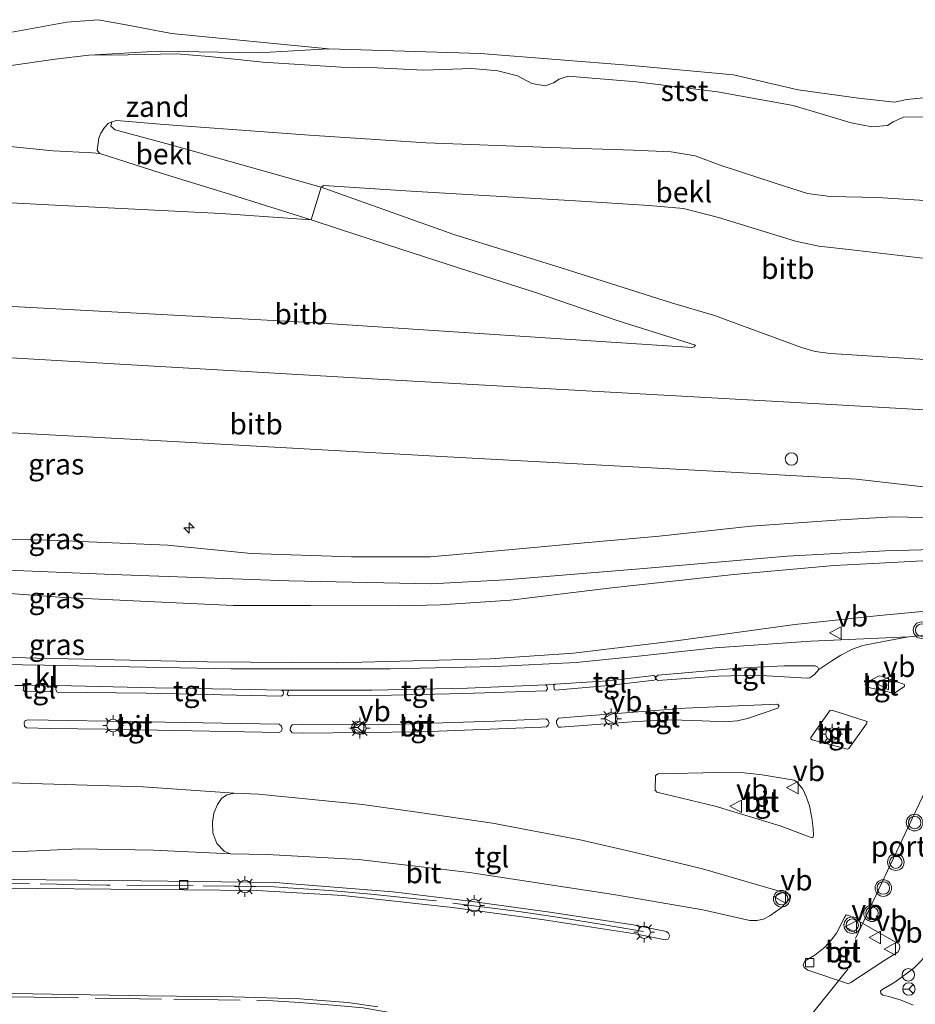
# Model space of a CAD drawing. Units: metres. Extents: x 110547 to 114590, y 552233 to 553434.
# Drawn here: x 113849 to 113957, y 553207 to 553325 of the extents above; entities that cross this region are included whole.
import ezdxf
from ezdxf.enums import TextEntityAlignment as Align

# ---------------------------------------------------------------- set-up
doc = ezdxf.new("R2010")
doc.units = ezdxf.units.M
doc.linetypes.add('IE-TERREINAFSCHEIDING', pattern=[10, 8, -2])
doc.layers.get('0').update_dxf_attribs({"lineweight": 25})
for name, color, linetype, lineweight in [('B-ME-AL-OVERIG-S-B1', 7, 'Continuous', 18), ('B-ME-GR-STRUIKEN-GV-B6', 93, 'Continuous', 18), ('B-ME-GW-KRUINLIJN-L-B1', 93, 'Continuous', 18), ('B-ME-GW-TEENLIJN-L-B1', 93, 'Continuous', 18), ('B-ME-IE-GRASLAND-GV-B6', 93, 'Continuous', 18), ('B-ME-IE-GRONDWERKLIJN-GROND_NIETINGERICHT-GV-B6', 253, 'Continuous', 18), ('B-ME-IE-INRICHTINGSELEMENT-S-B1', 253, 'Continuous', 18), ('B-ME-IE-MEUBILAIR_WEGMEUBILAIR-LICHTMAST-S-B1', 8, 'Continuous', 18), ('B-ME-IE-TERREINAFSCHEIDING-RASTERHEKWERK-L-B1', 8, 'IE-TERREINAFSCHEIDING', 18), ('B-ME-OB-BEKLEDING-GV-B6', 253, 'Continuous', 18), ('B-ME-OB-WATERLIJN-L-B1', 133, 'OB-WATERLIJN', 18), ('B-ME-OG-WATER-GV-B6', 153, 'Continuous', 18), ('B-ME-VH-VERH_SOORT-BITUMEN-GV-B6', 8, 'IE-TERREINAFSCHEIDING-NATUURLIJK-HOUTWAL', 18), ('B-ME-VH-VERH_SOORT-KLINKERS-GV-B6', 8, 'IE-TERREINAFSCHEIDING-NATUURLIJK-HOUTWAL', 18), ('B-ME-VH-VERH_SOORT-TEGELS-GV-B6', 8, 'Continuous', 18), ('B-ME-VV-KOLK-S-B1', 8, 'Continuous', 18), ('B-ME-VW-MEUBILAIR_WEGMEUBILAIR-PORTAAL-L-B1', 8, 'Continuous', 18), ('B-ME-VW-MEUBILAIR_WEGMEUBILAIR-RONA-S-B1', 8, 'Continuous', 18), ('B-ME-VW-MEUBILAIR_WEGMEUBILAIR-VERKEERSBORD-S-B1', 8, 'Continuous', 18), ('B-ME-VW-MEUBILAIR_WEGMEUBILAIR-VERKEERSLICHT-S-B1', 13, 'Continuous', 18)]:
    doc.layers.add(name, color=color, linetype=linetype, lineweight=lineweight)
doc.styles.add('NLCS-ISO', font='NLCS-ISO.TTF')
doc.linetypes.add('IE-TERREINAFSCHEIDING-NATUURLIJK-HOUTWAL', pattern='A,7,-1.5,[67,NLCS.SHX,S=0.75,R=45,X=0,Y=0],-1.5,7,-1.5,[70,NLCS.SHX,S=0.75,R=0,X=0,Y=0],-1.5', length=20)
doc.linetypes.add('OB-WATERLIJN', pattern='A,10,[32,NLCS.SHX,S=2,R=0,X=0,Y=0],-12', length=22)

# ---------------------------------------------------------------- blocks, each defined once
blk = doc.blocks.new('hecto')
for p, q in [((0, 0.625), (-0.625, 0)), ((0, -0.625), (0, 0.625)), ((-0.625, 0), (0.625, 0)), ((0.625, 0), (0, -0.625))]:
    blk.add_line(p, q)
blk = doc.blocks.new('dtb')
blk.add_circle((0, 0), 0.75)
blk = doc.blocks.new('verkeerslicht')
for radius in [1, 0.75]:
    blk.add_circle((0, 0), radius)
blk = doc.blocks.new('lantaarnpaal')
for p, q in [((0, 0.75), (0, 1.25)), ((-0.75, 0), (-1.25, 0)), ((-0.88, 0.88), (-0.53, 0.53)), ((0.53, 0.53), (0.88, 0.88)), ((0.75, 0), (1.25, 0)), ((-0.53, -0.53), (-0.88, -0.88)), ((0, -0.75), (0, -1.25)), ((0.53, -0.53), (0.88, -0.88))]:
    blk.add_line(p, q)
blk.add_circle((0, 0), 0.75)
blk = doc.blocks.new('kolk')
blk.add_lwpolyline([(-0.5, -0.5), (0.5, -0.5), (0.5, 0.5), (-0.5, 0.5)], close=True)
blk = doc.blocks.new('verkeersbord')
for p, q in [((0, 0.75), (-0.75, -0.625)), ((0.75, -0.625), (0, 0.75)), ((-0.75, -0.625), (0.75, -0.625))]:
    blk.add_line(p, q)
blk = doc.blocks.new('wegwijzer')
for q in [(-0.53, -0.53), (0, 0.75), (0.53, -0.53)]:
    blk.add_line((0, 0), q)
blk.add_circle((0, 0), 0.75)

msp = doc.modelspace()

# ---------------------------------------------------------------- linework, layer by layer
at = {"layer": 'B-ME-GR-STRUIKEN-GV-B6'}
for points in [[(113846.464, 553233.378, 5.93), (113864.018, 553232.884, 6.118), (113875.006, 553232.119, 6.193)], [(113875.006, 553232.119, 6.193), (113874.123, 553231.895, 6.191), (113873.467, 553231.47, 6.185), (113872.975, 553230.749, 6.181), (113872.559, 553229.689, 6.154), (113872.385, 553228.621, 6.138), (113872.424, 553227.318, 6.054), (113872.931, 553226.027, 6.03), (113873.81, 553225.136, 6.018), (113874.543, 553224.805, 6.026), (113865.277, 553225.249, 5.959), (113856.334, 553225.398, 5.887), (113849.351, 553225.072, 5.914), (113839.414, 553225.262, 5.803)]]:
    msp.add_polyline3d(points, dxfattribs=at)
at = {"layer": 'B-ME-GW-KRUINLIJN-L-B1'}
for points in [[(113857.493, 553321.07, -0.722), (113865.908, 553321.546, -0.722), (113877.948, 553321.365, -0.722), (113886.365, 553321.828, -1.173)], [(113932.869, 553289.695, 4.758), (113927.708, 553291.222, 4.652), (113914.419, 553295.434, 3.902), (113901.475, 553299.464, 3.109), (113885.485, 553305.166, 2.017), (113867.36, 553310.268, 0.565), (113860.659, 553312.085, 0.021), (113860.145, 553312.497, -0.064), (113860.249, 553313.037, -0.162)], [(113712.98, 553298.145, 4.777), (113738.664, 553296.655, 4.805), (113786.558, 553294.008, 4.857), (113834.008, 553291.519, 4.773), (113884.972, 553288.789, 4.689), (113930.249, 553285.835, 4.836), (113930.451, 553285.901, 4.815), (113930.588, 553286.111, 4.763)], [(113932.869, 553289.695, 4.758), (113943.374, 553285.833, 4.75), (113945.003, 553285.332, 4.73), (113946.875, 553285.124, 4.761), (113976.004, 553283.274, 4.771), (113994.081, 553282.315, 4.694)], [(113713.117, 553266.316, 9.521), (113728.824, 553265.67, 9.455), (113761.126, 553263.795, 9.436), (113792.969, 553262.188, 9.413), (113826.37, 553259.863, 9.389), (113860.36, 553258.459, 9.376), (113881.593, 553257.687, 9.36), (113898.73, 553257.333, 9.279), (113907.703, 553257.819, 9.118), (113923.897, 553259.132, 8.798), (113941.632, 553260.673, 8.175), (113953.438, 553261.313, 7.87), (113964.994, 553261.653, 7.776), (113979.393, 553261.36, 7.513), (113994.081, 553260.729, 7.285)], [(113994.081, 553263.286, 7.234), (113989.993, 553263.439, 7.214), (113979.281, 553263.696, 7.461), (113972.355, 553263.917, 7.53), (113968.58, 553264.36, 7.618), (113966.361, 553265.013, 7.64), (113964.601, 553265.359, 7.641), (113961.654, 553265.245, 7.704), (113954.373, 553265.42, 7.822), (113948.089, 553265.046, 7.842), (113937.285, 553264.278, 8.146), (113926.202, 553263.102, 8.472), (113916.798, 553262.249, 8.734), (113907.603, 553261.396, 8.874), (113898.653, 553260.584, 9.129), (113889.162, 553260.58, 9.169), (113877.055, 553261.002, 9.22), (113866.953, 553262.01, 9.204), (113852.738, 553262.604, 9.296), (113840.431, 553262.848, 9.26)], [(113844.666, 553256.422, 9.419), (113854.508, 553255.679, 9.431), (113863.712, 553255.264, 9.431), (113874.871, 553254.75, 9.265), (113884.255, 553254.72, 9.242), (113894.75, 553254.681, 9.186), (113899.856, 553254.823, 9.13), (113908.292, 553255.374, 9.06), (113920.146, 553256.803, 8.851), (113935.21, 553258.458, 8.349), (113947.288, 553259.56, 7.775), (113951.994, 553259.774, 7.769), (113958.003, 553260.096, 7.618), (113964.525, 553260.263, 7.54), (113970.929, 553259.979, 7.412), (113976.493, 553259.399, 7.448), (113982.899, 553259.065, 7.37), (113994.081, 553258.608, 7.24)]]:
    msp.add_polyline3d(points, dxfattribs=at)
at = {"layer": 'B-ME-GW-TEENLIJN-L-B1'}
for points in [[(113994.081, 553301.305, -0.157), (113985.453, 553301.714, -0.054), (113980.009, 553302.032, 0.063), (113970.173, 553302.626, 0.058), (113960.736, 553303.387, 0.122), (113952.539, 553303.897, 0.225), (113946.836, 553304.035, 0.307), (113944.096, 553304.376, 0.311), (113940.185, 553305.625, 0.321), (113933.557, 553307.812, 0.226), (113930.553, 553308.934, 0.135), (113927.679, 553309.398, 0.114), (113923.141, 553309.608, 0.121), (113913.119, 553309.936, 0.171), (113898.153, 553310.486, 0.194), (113884.092, 553311.414, 0.155), (113866.555, 553312.729, -0.017), (113860.816, 553313.202, -0.142), (113860.249, 553313.037, -0.162)], [(113930.588, 553286.111, 4.763), (113921.279, 553289.054, 4.466), (113911.297, 553292.446, 3.891), (113902.017, 553295.433, 3.265), (113895.098, 553297.685, 2.823), (113887.798, 553300.039, 2.337), (113884.297, 553301.218, 2.049), (113873.934, 553304.483, 1.148), (113866.217, 553306.848, 0.595), (113858.817, 553309.217, -0.019), (113857.873, 553309.293, -0.019), (113853.195, 553309.547, -0.019), (113846.358, 553310.217, -0.079)], [(113713.007, 553291.835, 5.126), (113746.803, 553289.919, 5.174), (113790.637, 553287.686, 5.118), (113839.761, 553285.059, 5.048), (113894.397, 553281.91, 5.105), (113946.944, 553278.943, 5.081), (113994.081, 553276.262, 5.011)], [(113713.197, 553247.676, 3.644), (113717.519, 553247.674, 3.736), (113731.028, 553247.782, 4.08), (113743.545, 553247.943, 4.355), (113756.911, 553248.361, 4.833), (113771.332, 553249.114, 5.19), (113787.389, 553249.417, 5.512), (113799.636, 553249.625, 5.845), (113816.902, 553249.249, 6.097), (113833.812, 553248.887, 6.266), (113851.223, 553248.388, 6.504), (113871.782, 553247.934, 6.651), (113887.293, 553247.825, 6.608), (113905.859, 553248.291, 6.57), (113915.894, 553248.974, 6.469), (113928.566, 553250.509, 6.169), (113942.558, 553252.432, 5.751), (113952.763, 553253.529, 5.492), (113965.273, 553254.701, 5.226), (113971.521, 553254.558, 5.087), (113979.387, 553253.488, 4.866), (113985.98, 553252.747, 4.769), (113994.081, 553252.277, 4.687)]]:
    msp.add_polyline3d(points, dxfattribs=at)
at = {"layer": 'B-ME-IE-GRASLAND-GV-B6'}
for points in [[(113833.161, 553276.33, 7.029), (113865.489, 553274.616, 7.033), (113900.702, 553272.646, 6.991), (113932.722, 553270.938, 6.993), (113949.987, 553269.947, 6.943), (113961.58, 553268.62, 7.08), (113971.91, 553266.959, 7.101), (113981.323, 553265.414, 6.967), (113988.475, 553264.579, 6.903), (113994.081, 553264.284, 6.963)], [(113840.431, 553262.848, 9.26), (113852.738, 553262.604, 9.296), (113866.953, 553262.01, 9.204), (113877.055, 553261.002, 9.22), (113889.162, 553260.58, 9.169), (113898.653, 553260.584, 9.129), (113907.603, 553261.396, 8.874), (113916.798, 553262.249, 8.734), (113926.202, 553263.102, 8.472), (113937.285, 553264.278, 8.146), (113948.089, 553265.046, 7.842), (113954.373, 553265.42, 7.822), (113961.654, 553265.245, 7.704), (113964.601, 553265.359, 7.641), (113966.361, 553265.013, 7.64), (113968.58, 553264.36, 7.618), (113972.355, 553263.917, 7.53), (113979.281, 553263.696, 7.461), (113989.993, 553263.439, 7.214), (113994.081, 553263.286, 7.234)], [(113994.081, 553264.284, 6.963), (113994.081, 553263.286, 7.234), (113989.993, 553263.439, 7.214), (113979.281, 553263.696, 7.461), (113972.355, 553263.917, 7.53), (113968.58, 553264.36, 7.618), (113966.361, 553265.013, 7.64), (113964.601, 553265.359, 7.641), (113961.654, 553265.245, 7.704), (113954.373, 553265.42, 7.822), (113948.089, 553265.046, 7.842), (113937.285, 553264.278, 8.146), (113926.202, 553263.102, 8.472), (113916.798, 553262.249, 8.734), (113907.603, 553261.396, 8.874), (113898.653, 553260.584, 9.129), (113889.162, 553260.58, 9.169), (113877.055, 553261.002, 9.22), (113866.953, 553262.01, 9.204), (113852.738, 553262.604, 9.296), (113840.431, 553262.848, 9.26)], [(113994.081, 553263.286, 7.234), (113994.081, 553258.608, 7.24), (113982.899, 553259.065, 7.37), (113976.493, 553259.399, 7.448), (113970.929, 553259.979, 7.412), (113964.525, 553260.263, 7.54), (113958.003, 553260.096, 7.618), (113951.994, 553259.774, 7.769), (113947.288, 553259.56, 7.775), (113935.21, 553258.458, 8.349), (113920.146, 553256.803, 8.851), (113908.292, 553255.374, 9.06), (113899.856, 553254.823, 9.13), (113894.75, 553254.681, 9.186), (113884.255, 553254.72, 9.242), (113874.871, 553254.75, 9.265), (113863.712, 553255.264, 9.431), (113854.508, 553255.679, 9.431), (113844.666, 553256.422, 9.419)], [(113844.666, 553256.422, 9.419), (113854.508, 553255.679, 9.431), (113863.712, 553255.264, 9.431), (113874.871, 553254.75, 9.265), (113884.255, 553254.72, 9.242), (113894.75, 553254.681, 9.186), (113899.856, 553254.823, 9.13), (113908.292, 553255.374, 9.06), (113920.146, 553256.803, 8.851), (113935.21, 553258.458, 8.349), (113947.288, 553259.56, 7.775), (113951.994, 553259.774, 7.769), (113958.003, 553260.096, 7.618), (113964.525, 553260.263, 7.54), (113970.929, 553259.979, 7.412), (113976.493, 553259.399, 7.448), (113982.899, 553259.065, 7.37), (113994.081, 553258.608, 7.24)], [(113994.081, 553258.608, 7.24), (113994.081, 553252.277, 4.687), (113985.98, 553252.747, 4.769), (113979.387, 553253.488, 4.866), (113971.521, 553254.558, 5.087), (113965.273, 553254.701, 5.226), (113952.763, 553253.529, 5.492), (113942.558, 553252.432, 5.751), (113928.566, 553250.509, 6.169), (113915.894, 553248.974, 6.469), (113905.859, 553248.291, 6.57), (113887.293, 553247.825, 6.608), (113871.782, 553247.934, 6.651), (113851.223, 553248.388, 6.504), (113833.812, 553248.887, 6.266)], [(113833.812, 553248.887, 6.266), (113851.223, 553248.388, 6.504), (113871.782, 553247.934, 6.651), (113887.293, 553247.825, 6.608), (113905.859, 553248.291, 6.57), (113915.894, 553248.974, 6.469), (113928.566, 553250.509, 6.169), (113942.558, 553252.432, 5.751), (113952.763, 553253.529, 5.492), (113965.273, 553254.701, 5.226), (113971.521, 553254.558, 5.087), (113979.387, 553253.488, 4.866), (113985.98, 553252.747, 4.769), (113994.081, 553252.277, 4.687)], [(113994.081, 553252.277, 4.687), (113994.081, 553251.301, 4.549), (113980.853, 553252.256, 4.781), (113973.765, 553251.915, 4.886), (113960.546, 553251.296, 5.209), (113956.272, 553250.943, 5.315), (113944.475, 553250.438, 5.563), (113932.969, 553249.629, 5.942), (113923.741, 553248.616, 6.187), (113916.217, 553247.839, 6.298), (113906.438, 553247.395, 6.484), (113893.8, 553247.079, 6.468), (113874.658, 553247.093, 6.59), (113852.157, 553247.529, 6.412), (113830.83, 553247.869, 6.104)]]:
    msp.add_polyline3d(points, dxfattribs=at)
at = {"layer": 'B-ME-IE-GRONDWERKLIJN-GROND_NIETINGERICHT-GV-B6'}
for points in [[(113847.841, 553319.8, -0.493), (113853.442, 553320.599, -0.605), (113857.493, 553321.07, -0.722)], [(113857.493, 553321.07, -0.722), (113862.228, 553321.097, -0.636), (113868.038, 553321.222, -0.577), (113871.996, 553320.896, -0.487), (113878.458, 553320.208, -0.482), (113887.917, 553319.607, -0.491), (113892.22, 553319.544, -0.445), (113897.822, 553319.243, -0.435), (113903.658, 553319.459, -0.497), (113906.762, 553319.173, -0.466), (113909.137, 553318.578, -0.465), (113910.864, 553317.635, -0.434), (113912.461, 553317.371, -0.424), (113913.475, 553317.744, -0.43), (113914.149, 553318.171, -0.435), (113915.262, 553318.529, -0.442), (113923.477, 553317.841, -0.434), (113933.231, 553316.658, -0.522), (113942.353, 553314.982, -0.51), (113949.343, 553312.901, -0.469), (113951.83, 553312.449, -0.485), (113953.716, 553312.604, -0.485), (113954.429, 553313.043, -0.481), (113955.651, 553313.613, -0.485), (113959.187, 553313.645, -0.517)], [(113960.736, 553303.387, 0.122), (113952.539, 553303.897, 0.225), (113946.836, 553304.035, 0.307), (113944.096, 553304.376, 0.311), (113940.185, 553305.625, 0.321), (113933.557, 553307.812, 0.226), (113930.553, 553308.934, 0.135), (113927.679, 553309.398, 0.114), (113923.141, 553309.608, 0.121), (113913.119, 553309.936, 0.171), (113898.153, 553310.486, 0.194), (113884.092, 553311.414, 0.155), (113866.555, 553312.729, -0.017), (113860.816, 553313.202, -0.142), (113860.249, 553313.037, -0.162), (113859.824, 553312.833, -0.142), (113859.372, 553312.365, -0.112), (113858.942, 553311.682, -0.112), (113858.682, 553311.052, -0.106), (113858.485, 553309.583, -0.057), (113858.817, 553309.217, -0.019), (113857.873, 553309.293, -0.019), (113853.195, 553309.547, -0.019), (113846.358, 553310.217, -0.079)]]:
    msp.add_polyline3d(points, dxfattribs=at)
at = {"layer": 'B-ME-IE-TERREINAFSCHEIDING-RASTERHEKWERK-L-B1'}
for points in [[(113924.346, 553215.43, 5.572), (113919.372, 553216.294, 5.703), (113914.468, 553217.063, 5.84), (113909.289, 553217.831, 5.895), (113898.851, 553219.186, 5.978), (113891.47, 553219.942, 6.085), (113886.516, 553220.356, 6.115), (113881.488, 553220.701, 6.057), (113879.279, 553220.843, 6.036), (113870.077, 553220.932, 6.027), (113859.63, 553221.02, 5.972), (113850.337, 553221.193, 5.892), (113836.74, 553221.271, 5.691), (113809.174, 553221.64, 5.246), (113780.87, 553222.008, 4.626), (113751.252, 553222.438, 3.96), (113721.485, 553223.016, 3.139), (113713.303, 553223.206, 2.978)], [(113818.392, 553207.917, 5.187), (113834.793, 553207.692, 5.384), (113848.239, 553207.542, 5.601), (113867.716, 553207.258, 5.7), (113879.664, 553207.084, 5.752), (113882.857, 553206.876, 5.777), (113887.378, 553206.53, 5.767), (113890.531, 553206.222, 5.77), (113893.539, 553205.719, 5.765), (113896.237, 553205.258, 5.747), (113898.588, 553204.659, 5.735), (113903.589, 553202.716, 5.697), (113908.831, 553200.09, 5.575), (113911.245, 553198.873, 5.535)]]:
    msp.add_polyline3d(points, dxfattribs=at)
at = {"layer": 'B-ME-OB-BEKLEDING-GV-B6'}
for points in [[(113844.208, 553323.126, -1.173), (113854.83, 553325.064, -1.173), (113858.622, 553325.345, -1.173), (113861.998, 553324.745, -1.173), (113867.457, 553323.675, -1.173), (113886.365, 553321.828, -1.173)], [(113886.365, 553321.828, -1.173), (113877.948, 553321.365, -0.722), (113865.908, 553321.546, -0.722), (113857.493, 553321.07, -0.722), (113853.442, 553320.599, -0.605), (113847.841, 553319.8, -0.493)], [(113959.187, 553313.645, -0.517), (113955.651, 553313.613, -0.485), (113954.429, 553313.043, -0.481), (113953.716, 553312.604, -0.485), (113951.83, 553312.449, -0.485), (113949.343, 553312.901, -0.469), (113942.353, 553314.982, -0.51), (113933.231, 553316.658, -0.522), (113923.477, 553317.841, -0.434), (113915.262, 553318.529, -0.442), (113914.149, 553318.171, -0.435), (113913.475, 553317.744, -0.43), (113912.461, 553317.371, -0.424), (113910.864, 553317.635, -0.434), (113909.137, 553318.578, -0.465), (113906.762, 553319.173, -0.466), (113903.658, 553319.459, -0.497), (113897.822, 553319.243, -0.435), (113892.22, 553319.544, -0.445), (113887.917, 553319.607, -0.491), (113878.458, 553320.208, -0.482), (113871.996, 553320.896, -0.487), (113868.038, 553321.222, -0.577), (113862.228, 553321.097, -0.636), (113857.493, 553321.07, -0.722), (113865.908, 553321.546, -0.722), (113877.948, 553321.365, -0.722), (113886.365, 553321.828, -1.173), (113904.671, 553321.251, -1.173), (113922.918, 553319.81, -1.173), (113935.195, 553318.692, -1.173), (113942.954, 553316.904, -1.173), (113950.244, 553315.877, -1.173), (113954.584, 553315.42, -1.173), (113956.056, 553315.725, -1.173), (113959.677, 553316.077, -1.173)], [(113885.485, 553305.166, 2.017), (113884.297, 553301.218, 2.049), (113873.934, 553304.483, 1.148), (113866.217, 553306.848, 0.595), (113858.817, 553309.217, -0.019), (113858.485, 553309.583, -0.057), (113858.682, 553311.052, -0.106), (113858.942, 553311.682, -0.112), (113859.372, 553312.365, -0.112), (113859.824, 553312.833, -0.142), (113860.249, 553313.037, -0.162), (113860.145, 553312.497, -0.064), (113860.659, 553312.085, 0.021), (113867.36, 553310.268, 0.565), (113885.485, 553305.166, 2.017)], [(113960.363, 553296.336, 1.987), (113949.435, 553297.623, 1.989), (113945.474, 553298.028, 1.987), (113942.662, 553298.644, 1.995), (113933.377, 553301.512, 2.049), (113929.157, 553302.579, 2.03), (113924.998, 553302.965, 2.017), (113916.116, 553303.513, 2.011), (113896.296, 553304.685, 1.985), (113885.804, 553305.339, 1.989), (113885.485, 553305.166, 2.017), (113867.36, 553310.268, 0.565), (113860.659, 553312.085, 0.021), (113860.145, 553312.497, -0.064), (113860.249, 553313.037, -0.162), (113860.816, 553313.202, -0.142), (113866.555, 553312.729, -0.017), (113884.092, 553311.414, 0.155), (113898.153, 553310.486, 0.194), (113913.119, 553309.936, 0.171), (113923.141, 553309.608, 0.121), (113927.679, 553309.398, 0.114), (113930.553, 553308.934, 0.135), (113933.557, 553307.812, 0.226), (113940.185, 553305.625, 0.321), (113944.096, 553304.376, 0.311), (113946.836, 553304.035, 0.307), (113952.539, 553303.897, 0.225), (113960.736, 553303.387, 0.122)], [(113884.297, 553301.218, 2.049), (113887.798, 553300.039, 2.337), (113895.098, 553297.685, 2.823), (113902.017, 553295.433, 3.265), (113911.297, 553292.446, 3.891), (113921.279, 553289.054, 4.466), (113930.588, 553286.111, 4.763), (113930.451, 553285.901, 4.815), (113930.249, 553285.835, 4.836), (113884.972, 553288.789, 4.689), (113834.008, 553291.519, 4.773), (113786.558, 553294.008, 4.857), (113738.664, 553296.655, 4.805), (113712.98, 553298.145, 4.777), (113712.926, 553310.579, 1.926), (113723.225, 553309.953, 1.962), (113742.846, 553308.782, 1.981), (113760.393, 553307.914, 1.942), (113780.343, 553306.688, 1.985), (113805.118, 553305.484, 1.968), (113827.699, 553304.358, 1.991), (113852.619, 553303.021, 1.968), (113873.422, 553301.993, 2.025), (113884.297, 553301.218, 2.049)], [(113858.817, 553309.217, -0.019), (113866.217, 553306.848, 0.595), (113873.934, 553304.483, 1.148), (113884.297, 553301.218, 2.049), (113873.422, 553301.993, 2.025), (113852.619, 553303.021, 1.968), (113827.699, 553304.358, 1.991)], [(113846.358, 553310.217, -0.079), (113853.195, 553309.547, -0.019), (113857.873, 553309.293, -0.019), (113858.817, 553309.217, -0.019)], [(113834.008, 553291.519, 4.773), (113884.972, 553288.789, 4.689), (113930.249, 553285.835, 4.836), (113930.451, 553285.901, 4.815), (113930.588, 553286.111, 4.763), (113921.279, 553289.054, 4.466), (113911.297, 553292.446, 3.891), (113902.017, 553295.433, 3.265), (113895.098, 553297.685, 2.823), (113887.798, 553300.039, 2.337), (113884.297, 553301.218, 2.049), (113885.485, 553305.166, 2.017), (113901.475, 553299.464, 3.109), (113914.419, 553295.434, 3.902), (113927.708, 553291.222, 4.652), (113932.869, 553289.695, 4.758)], [(113994.081, 553293.085, 2.034), (113994.081, 553282.315, 4.694), (113976.004, 553283.274, 4.771), (113946.875, 553285.124, 4.761), (113945.003, 553285.332, 4.73), (113943.374, 553285.833, 4.75), (113932.869, 553289.695, 4.758), (113927.708, 553291.222, 4.652), (113914.419, 553295.434, 3.902), (113901.475, 553299.464, 3.109), (113885.485, 553305.166, 2.017), (113885.804, 553305.339, 1.989), (113896.296, 553304.685, 1.985), (113916.116, 553303.513, 2.011), (113924.998, 553302.965, 2.017), (113929.157, 553302.579, 2.03), (113933.377, 553301.512, 2.049), (113942.662, 553298.644, 1.995), (113945.474, 553298.028, 1.987), (113949.435, 553297.623, 1.989), (113960.363, 553296.336, 1.987), (113976.074, 553294.641, 2.015), (113985.974, 553293.514, 2.014), (113994.081, 553293.085, 2.034)], [(113994.081, 553276.262, 5.011), (113994.081, 553264.284, 6.963), (113988.475, 553264.579, 6.903), (113981.323, 553265.414, 6.967), (113971.91, 553266.959, 7.101), (113961.58, 553268.62, 7.08), (113949.987, 553269.947, 6.943), (113932.722, 553270.938, 6.993), (113900.702, 553272.646, 6.991), (113865.489, 553274.616, 7.033), (113833.161, 553276.33, 7.029), (113802.455, 553277.909, 7.174), (113761.626, 553280.278, 7.159), (113731.906, 553281.942, 7.119), (113713.045, 553282.954, 7.115), (113713.007, 553291.835, 5.126), (113746.803, 553289.919, 5.174), (113790.637, 553287.686, 5.118), (113839.761, 553285.059, 5.048), (113894.397, 553281.91, 5.105), (113946.944, 553278.943, 5.081), (113994.081, 553276.262, 5.011)], [(113932.869, 553289.695, 4.758), (113943.374, 553285.833, 4.75), (113945.003, 553285.332, 4.73), (113946.875, 553285.124, 4.761), (113976.004, 553283.274, 4.771), (113994.081, 553282.315, 4.694), (113994.081, 553281.065, 4.799), (113994.081, 553277.592, 4.994), (113994.081, 553276.262, 5.011), (113946.944, 553278.943, 5.081), (113894.397, 553281.91, 5.105), (113839.761, 553285.059, 5.048)]]:
    msp.add_polyline3d(points, dxfattribs=at)
at = {"layer": 'B-ME-OB-WATERLIJN-L-B1'}
msp.add_polyline3d([(113844.208, 553323.126, -1.173), (113854.83, 553325.064, -1.173), (113858.622, 553325.345, -1.173), (113861.998, 553324.745, -1.173), (113867.457, 553323.675, -1.173), (113886.365, 553321.828, -1.173), (113904.671, 553321.251, -1.173), (113922.918, 553319.81, -1.173), (113935.195, 553318.692, -1.173), (113942.954, 553316.904, -1.173), (113950.244, 553315.877, -1.173), (113954.584, 553315.42, -1.173), (113956.056, 553315.725, -1.173), (113959.677, 553316.077, -1.173), (113970.056, 553315.072, -1.173), (113984.269, 553313.646, -1.173), (113989.439, 553313.527, -1.173), (113994.081, 553313.421, -1.173)], dxfattribs=at)
at = {"layer": 'B-ME-OG-WATER-GV-B6'}
msp.add_polyline3d([(113994.081, 553313.421, -1.173), (113989.439, 553313.527, -1.173), (113984.269, 553313.646, -1.173), (113970.056, 553315.072, -1.173), (113959.677, 553316.077, -1.173), (113956.056, 553315.725, -1.173), (113954.584, 553315.42, -1.173), (113950.244, 553315.877, -1.173), (113942.954, 553316.904, -1.173), (113935.195, 553318.692, -1.173), (113922.918, 553319.81, -1.173), (113904.671, 553321.251, -1.173), (113886.365, 553321.828, -1.173), (113867.457, 553323.675, -1.173), (113861.998, 553324.745, -1.173), (113858.622, 553325.345, -1.173), (113854.83, 553325.064, -1.173), (113844.208, 553323.126, -1.173)], dxfattribs=at)
at = {"layer": 'B-ME-VH-VERH_SOORT-BITUMEN-GV-B6'}
for points in [[(113848.558, 553245.086, 6.372), (113849.639, 553245.082, 6.39), (113849.577, 553244.537, 6.387), (113849.754, 553244.361, 6.388), (113852.813, 553244.306, 6.399), (113853.017, 553244.6, 6.409), (113852.966, 553244.827, 6.411), (113852.844, 553245.02, 6.411), (113853.731, 553245.068, 6.416), (113853.545, 553244.912, 6.416), (113853.523, 553244.563, 6.414), (113853.662, 553244.301, 6.413), (113864.398, 553244.161, 6.469), (113880.693, 553243.798, 6.532), (113880.881, 553243.917, 6.535), (113880.966, 553244.137, 6.536), (113880.914, 553244.388, 6.56), (113880.715, 553244.544, 6.562), (113881.699, 553244.522, 6.529), (113881.522, 553244.439, 6.532), (113881.465, 553244.252, 6.534), (113881.409, 553243.995, 6.531), (113881.61, 553243.843, 6.529), (113892.255, 553243.878, 6.443), (113902.669, 553244.103, 6.381), (113912.603, 553244.444, 6.338), (113912.767, 553244.686, 6.339), (113912.688, 553245.036, 6.386), (113912.539, 553245.157, 6.389), (113913.701, 553245.259, 6.373), (113913.521, 553245.111, 6.377), (113913.556, 553244.624, 6.381), (113913.729, 553244.514, 6.377), (113920.1, 553245.072, 6.232), (113925.6, 553245.729, 6.144), (113925.773, 553245.826, 6.155), (113925.729, 553246.179, 6.156), (113925.924, 553246.22, 6.199), (113925.803, 553246.087, 6.197), (113925.844, 553245.846, 6.192), (113926.047, 553245.674, 6.187), (113933.353, 553246.224, 5.942), (113937.839, 553246.338, 5.791), (113944.035, 553245.965, 5.625), (113944.355, 553246.013, 5.625), (113944.92, 553246.424, 5.618), (113945.442, 553247.008, 5.619), (113947.034, 553248.045, 5.622), (113948.121, 553248.757, 5.622), (113949.516, 553249.454, 5.621), (113950.763, 553249.912, 5.621), (113953.47, 553250.427, 5.62), (113956.272, 553250.943, 5.315), (113960.546, 553251.296, 5.209)], [(113951.267, 553244.878, 5.4), (113954.297, 553244.213, 5.301), (113954.605, 553244.204, 5.302), (113955.777, 553244.955, 5.299), (113955.766, 553245.199, 5.307), (113952.927, 553246.198, 5.405), (113952.725, 553246.238, 5.406), (113951.109, 553245.39, 5.406), (113951.062, 553245.244, 5.405), (113951.112, 553245.032, 5.402), (113951.267, 553244.878, 5.4)], [(113915.966, 553241.296, 6.319), (113914.089, 553241.134, 6.391), (113913.833, 553240.814, 6.382), (113913.847, 553240.495, 6.35), (113914.078, 553240.081, 6.335), (113914.358, 553240.056, 6.306), (113923.467, 553240.743, 6.03), (113927.742, 553240.946, 5.882), (113931.409, 553240.826, 5.816), (113934.185, 553240.694, 5.779), (113935.6, 553240.818, 5.735), (113936.857, 553241.105, 5.739), (113940.537, 553242.364, 5.698), (113940.687, 553242.629, 5.704), (113940.474, 553242.823, 5.71), (113935.744, 553242.649, 5.84), (113929.336, 553242.338, 5.972), (113915.966, 553241.296, 6.319)], [(113944.497, 553238.819, 5.535), (113944.504, 553238.654, 5.543), (113944.646, 553238.525, 5.542), (113948.601, 553237.488, 5.353), (113948.9, 553237.41, 5.354), (113949.071, 553237.505, 5.365), (113951.21, 553240.467, 5.397), (113951.292, 553240.758, 5.403), (113947.149, 553242.074, 5.524), (113946.822, 553242.109, 5.525), (113944.497, 553238.819, 5.535)], [(113852.844, 553239.908, 6.232), (113859.516, 553239.824, 6.289), (113880.439, 553239.423, 6.412), (113880.707, 553239.586, 6.439), (113880.807, 553239.894, 6.444), (113880.719, 553240.166, 6.447), (113880.434, 553240.415, 6.446), (113864.403, 553240.701, 6.392), (113850.222, 553240.95, 6.263), (113849.821, 553240.862, 6.261), (113849.685, 553240.6, 6.256), (113849.739, 553240.188, 6.246), (113849.969, 553239.978, 6.243), (113852.844, 553239.908, 6.232)], [(113883.184, 553240.354, 6.532), (113882.052, 553240.396, 6.507), (113881.79, 553240.045, 6.492), (113881.745, 553239.688, 6.474), (113882, 553239.37, 6.457), (113883.377, 553239.34, 6.458), (113897.58, 553239.509, 6.395), (113912.034, 553240.056, 6.312), (113912.621, 553240.103, 6.323), (113912.858, 553240.299, 6.33), (113912.947, 553240.569, 6.361), (113912.847, 553240.864, 6.364), (113912.589, 553241.063, 6.366), (113906.423, 553240.784, 6.432), (113895.126, 553240.42, 6.488), (113883.184, 553240.354, 6.532)], [(113944.399, 553226.785, 5.313), (113944.754, 553226.73, 5.313), (113944.815, 553227.047, 5.316), (113944.769, 553227.843, 5.333), (113944.62, 553229.132, 5.35), (113944.316, 553230.574, 5.389), (113943.944, 553231.698, 5.429), (113943.521, 553232.587, 5.456), (113942.827, 553233.483, 5.515), (113942.5, 553233.656, 5.525), (113938.646, 553234.337, 5.638), (113936.468, 553234.557, 5.686), (113933.28, 553234.581, 5.829), (113926.102, 553234.454, 6.058), (113925.765, 553234.228, 6.057), (113925.73, 553232.458, 5.984), (113925.945, 553232.237, 5.958), (113932.954, 553230.527, 5.655), (113940.811, 553228.19, 5.4), (113944.399, 553226.785, 5.313)], [(113839.414, 553225.262, 5.803), (113849.351, 553225.072, 5.914), (113856.334, 553225.398, 5.887), (113865.277, 553225.249, 5.959), (113874.543, 553224.805, 6.026), (113878.995, 553224.709, 6.061), (113889.995, 553224.118, 6.063), (113903.348, 553222.535, 5.939), (113920.726, 553219.876, 5.614), (113931.467, 553218.026, 5.314), (113937.151, 553216.745, 5.121), (113937.986, 553216.743, 5.1), (113938.772, 553216.931, 5.092), (113939.567, 553217.302, 5.092), (113940.915, 553218.305, 5.082), (113942.034, 553219.498, 5.083), (113942.038, 553219.728, 5.093), (113941.894, 553219.936, 5.098), (113940.293, 553220.43, 5.156), (113931.434, 553223.002, 5.425), (113923.318, 553224.953, 5.75), (113916.698, 553226.466, 5.912), (113906.14, 553228.485, 6.082), (113897.06, 553229.837, 6.145), (113890.476, 553230.758, 6.196), (113877.942, 553231.983, 6.206), (113875.006, 553232.119, 6.193), (113864.018, 553232.884, 6.118), (113846.464, 553233.378, 5.93)], [(113824.811, 553220.918, 5.395), (113851.349, 553220.605, 5.813), (113877.732, 553220.365, 5.886), (113888.078, 553219.775, 5.959), (113901.306, 553218.345, 5.885), (113912.37, 553216.845, 5.727), (113923.312, 553215.153, 5.467), (113926.943, 553214.411, 5.448), (113927.303, 553214.511, 5.452), (113927.487, 553214.892, 5.472), (113927.359, 553215.232, 5.486), (113927.102, 553215.419, 5.492), (113923.098, 553216.244, 5.565), (113913.049, 553217.751, 5.789), (113903.416, 553219.088, 5.916), (113894.138, 553220.223, 5.988), (113879.954, 553221.324, 5.987), (113863.771, 553221.541, 5.943), (113844.689, 553221.736, 5.778)], [(113944.13, 553210.779, 4.923), (113949.019, 553209.139, 4.742), (113949.305, 553209.268, 4.742), (113953.274, 553211.879, 4.612), (113954.968, 553212.958, 4.602), (113955.195, 553213.322, 4.61), (113955.237, 553213.669, 4.615), (113955.136, 553213.919, 4.63), (113949.146, 553217.338, 4.848), (113948.748, 553217.459, 4.855), (113948.56, 553217.134, 4.857), (113947.57, 553215.221, 4.893), (113946.953, 553214.371, 4.891), (113946.188, 553213.534, 4.896), (113944.995, 553212.577, 4.912), (113943.822, 553211.902, 4.923), (113943.634, 553211.613, 4.926), (113943.571, 553211.378, 4.926), (113943.672, 553211.083, 4.925), (113944.13, 553210.779, 4.923)], [(113970.268, 553204.908, 4.269), (113965.971, 553207.769, 4.39), (113960.808, 553210.777, 4.47), (113958.28, 553212.183, 4.51), (113958.059, 553212.265, 4.513), (113957.824, 553211.934, 4.52), (113956.896, 553211.03, 4.558), (113954.625, 553209.339, 4.609), (113953.032, 553208.399, 4.639), (113952.887, 553208.225, 4.634), (113952.941, 553207.961, 4.627), (113953.17, 553207.74, 4.626), (113953.892, 553207.579, 4.612), (113955.393, 553207.144, 4.527), (113956.819, 553206.558, 4.497)], [(113892.307, 553206.339, 5.623), (113888.72, 553206.891, 5.701), (113882.909, 553207.312, 5.694), (113874.928, 553207.564, 5.704), (113864.589, 553207.66, 5.681), (113848.356, 553207.974, 5.542)]]:
    msp.add_polyline3d(points, dxfattribs=at)
at = {"layer": 'B-ME-VH-VERH_SOORT-KLINKERS-GV-B6'}
for points in [[(113830.83, 553247.869, 6.104), (113852.157, 553247.529, 6.412), (113874.658, 553247.093, 6.59), (113893.8, 553247.079, 6.468), (113906.438, 553247.395, 6.484), (113916.217, 553247.839, 6.298), (113923.741, 553248.616, 6.187), (113932.969, 553249.629, 5.942), (113944.475, 553250.438, 5.563), (113956.272, 553250.943, 5.315), (113953.47, 553250.427, 5.62), (113950.763, 553249.912, 5.621), (113949.516, 553249.454, 5.621), (113948.121, 553248.757, 5.622), (113947.034, 553248.045, 5.622), (113945.442, 553247.008, 5.619)], [(113945.442, 553247.008, 5.619), (113945.288, 553247.347, 5.628), (113945.001, 553247.457, 5.628), (113941.264, 553247.467, 5.717), (113935.754, 553247.187, 5.874), (113926.112, 553246.313, 6.198), (113925.924, 553246.22, 6.199), (113925.729, 553246.179, 6.156), (113925.572, 553246.306, 6.155), (113920.044, 553245.656, 6.203), (113913.701, 553245.259, 6.373), (113912.539, 553245.157, 6.389), (113903.137, 553244.77, 6.443), (113891.589, 553244.514, 6.52), (113881.699, 553244.522, 6.529), (113880.715, 553244.544, 6.562), (113877.013, 553244.606, 6.557), (113865.501, 553244.797, 6.505), (113853.731, 553245.068, 6.416), (113852.844, 553245.02, 6.411), (113849.851, 553245.169, 6.388), (113849.639, 553245.082, 6.39), (113848.558, 553245.086, 6.372)]]:
    msp.add_polyline3d(points, dxfattribs=at)
at = {"layer": 'B-ME-VH-VERH_SOORT-TEGELS-GV-B6'}
for points in [[(113945.442, 553247.008, 5.619), (113944.92, 553246.424, 5.618), (113944.355, 553246.013, 5.625), (113944.035, 553245.965, 5.625), (113937.839, 553246.338, 5.791), (113933.353, 553246.224, 5.942), (113926.047, 553245.674, 6.187), (113925.844, 553245.846, 6.192), (113925.803, 553246.087, 6.197), (113925.924, 553246.22, 6.199), (113926.112, 553246.313, 6.198), (113935.754, 553247.187, 5.874), (113941.264, 553247.467, 5.717), (113945.001, 553247.457, 5.628), (113945.288, 553247.347, 5.628), (113945.442, 553247.008, 5.619)], [(113925.729, 553246.179, 6.156), (113925.773, 553245.826, 6.155), (113925.6, 553245.729, 6.144), (113920.1, 553245.072, 6.232), (113913.729, 553244.514, 6.377), (113913.556, 553244.624, 6.381), (113913.521, 553245.111, 6.377), (113913.701, 553245.259, 6.373), (113920.044, 553245.656, 6.203), (113925.572, 553246.306, 6.155), (113925.729, 553246.179, 6.156)], [(113852.844, 553245.02, 6.411), (113852.966, 553244.827, 6.411), (113853.017, 553244.6, 6.409), (113852.813, 553244.306, 6.399), (113849.754, 553244.361, 6.388), (113849.577, 553244.537, 6.387), (113849.639, 553245.082, 6.39), (113849.851, 553245.169, 6.388), (113852.844, 553245.02, 6.411)], [(113912.767, 553244.686, 6.339), (113912.603, 553244.444, 6.338), (113902.669, 553244.103, 6.381), (113892.255, 553243.878, 6.443), (113881.61, 553243.843, 6.529), (113881.409, 553243.995, 6.531), (113881.465, 553244.252, 6.534), (113881.522, 553244.439, 6.532), (113881.699, 553244.522, 6.529), (113891.589, 553244.514, 6.52), (113903.137, 553244.77, 6.443), (113912.539, 553245.157, 6.389), (113912.688, 553245.036, 6.386), (113912.767, 553244.686, 6.339)], [(113951.267, 553244.878, 5.4), (113951.112, 553245.032, 5.402), (113951.062, 553245.244, 5.405), (113951.109, 553245.39, 5.406), (113952.725, 553246.238, 5.406), (113952.927, 553246.198, 5.405), (113955.766, 553245.199, 5.307), (113955.777, 553244.955, 5.299), (113954.605, 553244.204, 5.302), (113954.297, 553244.213, 5.301), (113951.267, 553244.878, 5.4)], [(113880.715, 553244.544, 6.562), (113880.914, 553244.388, 6.56), (113880.966, 553244.137, 6.536), (113880.881, 553243.917, 6.535), (113880.693, 553243.798, 6.532), (113864.398, 553244.161, 6.469), (113853.662, 553244.301, 6.413), (113853.523, 553244.563, 6.414), (113853.545, 553244.912, 6.416), (113853.731, 553245.068, 6.416), (113865.501, 553244.797, 6.505), (113877.013, 553244.606, 6.557), (113880.715, 553244.544, 6.562)], [(113915.966, 553241.296, 6.319), (113929.336, 553242.338, 5.972), (113935.744, 553242.649, 5.84), (113940.474, 553242.823, 5.71), (113940.687, 553242.629, 5.704), (113940.537, 553242.364, 5.698), (113936.857, 553241.105, 5.739), (113935.6, 553240.818, 5.735), (113934.185, 553240.694, 5.779), (113931.409, 553240.826, 5.816), (113927.742, 553240.946, 5.882), (113923.467, 553240.743, 6.03), (113914.358, 553240.056, 6.306), (113914.078, 553240.081, 6.335), (113913.847, 553240.495, 6.35), (113913.833, 553240.814, 6.382), (113914.089, 553241.134, 6.391), (113915.966, 553241.296, 6.319)], [(113944.497, 553238.819, 5.535), (113946.822, 553242.109, 5.525), (113947.149, 553242.074, 5.524), (113951.292, 553240.758, 5.403), (113951.21, 553240.467, 5.397), (113949.071, 553237.505, 5.365), (113948.9, 553237.41, 5.354), (113948.601, 553237.488, 5.353), (113944.646, 553238.525, 5.542), (113944.504, 553238.654, 5.543), (113944.497, 553238.819, 5.535)], [(113852.844, 553239.908, 6.232), (113849.969, 553239.978, 6.243), (113849.739, 553240.188, 6.246), (113849.685, 553240.6, 6.256), (113849.821, 553240.862, 6.261), (113850.222, 553240.95, 6.263), (113864.403, 553240.701, 6.392), (113880.434, 553240.415, 6.446), (113880.719, 553240.166, 6.447), (113880.807, 553239.894, 6.444), (113880.707, 553239.586, 6.439), (113880.439, 553239.423, 6.412), (113859.516, 553239.824, 6.289), (113852.844, 553239.908, 6.232)], [(113883.184, 553240.354, 6.532), (113895.126, 553240.42, 6.488), (113906.423, 553240.784, 6.432), (113912.589, 553241.063, 6.366), (113912.847, 553240.864, 6.364), (113912.947, 553240.569, 6.361), (113912.858, 553240.299, 6.33), (113912.621, 553240.103, 6.323), (113912.034, 553240.056, 6.312), (113897.58, 553239.509, 6.395), (113883.377, 553239.34, 6.458), (113882, 553239.37, 6.457), (113881.745, 553239.688, 6.474), (113881.79, 553240.045, 6.492), (113882.052, 553240.396, 6.507), (113883.184, 553240.354, 6.532)], [(113944.399, 553226.785, 5.313), (113940.811, 553228.19, 5.4), (113932.954, 553230.527, 5.655), (113925.945, 553232.237, 5.958), (113925.73, 553232.458, 5.984), (113925.765, 553234.228, 6.057), (113926.102, 553234.454, 6.058), (113933.28, 553234.581, 5.829), (113936.468, 553234.557, 5.686), (113938.646, 553234.337, 5.638), (113942.5, 553233.656, 5.525), (113942.827, 553233.483, 5.515), (113943.521, 553232.587, 5.456), (113943.944, 553231.698, 5.429), (113944.316, 553230.574, 5.389), (113944.62, 553229.132, 5.35), (113944.769, 553227.843, 5.333), (113944.815, 553227.047, 5.316), (113944.754, 553226.73, 5.313), (113944.399, 553226.785, 5.313)], [(113931.434, 553223.002, 5.425), (113940.293, 553220.43, 5.156), (113941.894, 553219.936, 5.098), (113942.038, 553219.728, 5.093), (113942.034, 553219.498, 5.083), (113940.915, 553218.305, 5.082), (113939.567, 553217.302, 5.092), (113938.772, 553216.931, 5.092), (113937.986, 553216.743, 5.1), (113937.151, 553216.745, 5.121), (113931.467, 553218.026, 5.314), (113920.726, 553219.876, 5.614), (113903.348, 553222.535, 5.939), (113889.995, 553224.118, 6.063), (113878.995, 553224.709, 6.061), (113874.543, 553224.805, 6.026), (113873.81, 553225.136, 6.018), (113872.931, 553226.027, 6.03), (113872.424, 553227.318, 6.054), (113872.385, 553228.621, 6.138), (113872.559, 553229.689, 6.154), (113872.975, 553230.749, 6.181), (113873.467, 553231.47, 6.185), (113874.123, 553231.895, 6.191), (113875.006, 553232.119, 6.193), (113877.942, 553231.983, 6.206), (113890.476, 553230.758, 6.196), (113897.06, 553229.837, 6.145), (113906.14, 553228.485, 6.082), (113916.698, 553226.466, 5.912), (113923.318, 553224.953, 5.75), (113931.434, 553223.002, 5.425)], [(113844.689, 553221.736, 5.778), (113863.771, 553221.541, 5.943), (113879.954, 553221.324, 5.987), (113894.138, 553220.223, 5.988), (113903.416, 553219.088, 5.916), (113913.049, 553217.751, 5.789), (113923.098, 553216.244, 5.565), (113927.102, 553215.419, 5.492), (113927.359, 553215.232, 5.486), (113927.487, 553214.892, 5.472), (113927.303, 553214.511, 5.452), (113926.943, 553214.411, 5.448), (113923.312, 553215.153, 5.467), (113912.37, 553216.845, 5.727), (113901.306, 553218.345, 5.885), (113888.078, 553219.775, 5.959), (113877.732, 553220.365, 5.886), (113851.349, 553220.605, 5.813), (113824.811, 553220.918, 5.395)], [(113944.13, 553210.779, 4.923), (113943.672, 553211.083, 4.925), (113943.571, 553211.378, 4.926), (113943.634, 553211.613, 4.926), (113943.822, 553211.902, 4.923), (113944.995, 553212.577, 4.912), (113946.188, 553213.534, 4.896), (113946.953, 553214.371, 4.891), (113947.57, 553215.221, 4.893), (113948.56, 553217.134, 4.857), (113948.748, 553217.459, 4.855), (113949.146, 553217.338, 4.848), (113955.136, 553213.919, 4.63), (113955.237, 553213.669, 4.615), (113955.195, 553213.322, 4.61), (113954.968, 553212.958, 4.602), (113953.274, 553211.879, 4.612), (113949.305, 553209.268, 4.742), (113949.019, 553209.139, 4.742), (113944.13, 553210.779, 4.923)], [(113956.819, 553206.558, 4.497), (113955.393, 553207.144, 4.527), (113953.892, 553207.579, 4.612), (113953.17, 553207.74, 4.626), (113952.941, 553207.961, 4.627), (113952.887, 553208.225, 4.634), (113953.032, 553208.399, 4.639), (113954.625, 553209.339, 4.609), (113956.896, 553211.03, 4.558), (113957.824, 553211.934, 4.52), (113958.059, 553212.265, 4.513), (113958.28, 553212.183, 4.51), (113960.808, 553210.777, 4.47), (113965.971, 553207.769, 4.39), (113970.268, 553204.908, 4.269)], [(113713.376, 553206.24, 2.516), (113713.369, 553207.75, 2.512), (113720.663, 553207.469, 2.686), (113731.921, 553207.125, 2.965), (113746.093, 553206.933, 3.372), (113763.141, 553206.943, 3.829), (113774.434, 553206.851, 4.198), (113783.327, 553206.932, 4.393), (113797.694, 553207.202, 4.845), (113805.691, 553207.309, 4.993), (113813.399, 553207.533, 5.134), (113818.266, 553207.662, 5.182), (113818.375, 553207.726, 5.184), (113818.392, 553207.917, 5.187), (113818.413, 553208.291, 5.188), (113829.738, 553208.21, 5.275), (113848.356, 553207.974, 5.542), (113864.589, 553207.66, 5.681), (113874.928, 553207.564, 5.704), (113882.909, 553207.312, 5.694), (113888.72, 553206.891, 5.701), (113892.307, 553206.339, 5.623)]]:
    msp.add_polyline3d(points, dxfattribs=at)
at = {"layer": 'B-ME-VW-MEUBILAIR_WEGMEUBILAIR-PORTAAL-L-B1'}
for p, q in [((113960.351, 553236.786, 11.313), (113949.872, 553214.598, 11.239)), ((113935.424, 553194.062, 10.812), (113948.963, 553210.878, 10.812))]:
    msp.add_line(p, q, dxfattribs=at)

# ---------------------------------------------------------------- block references
at = {"layer": 'B-ME-AL-OVERIG-S-B1', "rotation": 90}
for name, p in [('hecto', (113869.575, 553264.074, 8.871)), ('dtb', (113956.248, 553210.213, 4.6))]:
    msp.add_blockref(name, p, dxfattribs=at)
at = {"layer": 'B-ME-IE-INRICHTINGSELEMENT-S-B1', "rotation": 90}
msp.add_blockref('dtb', (113942.157, 553272.39, 6.534), dxfattribs=at)
at = {"layer": 'B-ME-IE-MEUBILAIR_WEGMEUBILAIR-LICHTMAST-S-B1', "rotation": 90}
for p in [(113920.422, 553241.064, 6.148), (113860.409, 553240.261, 6.347), (113890.144, 553239.946, 6.505), (113947.048, 553239.232, 5.482), (113876.304, 553220.859, 5.947), (113903.911, 553218.571, 5.914), (113924.404, 553215.341, 5.542)]:
    msp.add_blockref('lantaarnpaal', p, dxfattribs=at)
at = {"layer": 'B-ME-VV-KOLK-S-B1', "rotation": 90}
for p in [(113868.923, 553221.079, 5.947), (113944.337, 553211.692, 4.986)]:
    msp.add_blockref('kolk', p, dxfattribs=at)
at = {"layer": 'B-ME-VW-MEUBILAIR_WEGMEUBILAIR-RONA-S-B1', "rotation": 90}
for p in [(113889.906, 553240.027, 6.466), (113956.315, 553208.498, 4.619)]:
    msp.add_blockref('wegwijzer', p, dxfattribs=at)
at = {"layer": 'B-ME-VW-MEUBILAIR_WEGMEUBILAIR-VERKEERSBORD-S-B1', "rotation": 90}
for p in [(113947.511, 553251.416, 5.547), (113953.215, 553245.329, 5.386), (113920.323, 553241.168, 6.145), (113890.004, 553239.984, 6.469), (113942.325, 553232.776, 5.558), (113935.497, 553230.521, 5.663), (113940.826, 553219.599, 5.147), (113949.379, 553215.981, 4.89), (113952.268, 553214.711, 4.824), (113954.089, 553213.313, 4.665)]:
    msp.add_blockref('verkeersbord', p, dxfattribs=at)
at = {"layer": 'B-ME-VW-MEUBILAIR_WEGMEUBILAIR-VERKEERSLICHT-S-B1', "rotation": 90}
for p in [(113957.845, 553251.761, 5.352), (113957, 553228.562, 11.289), (113954.737, 553223.788, 11.275), (113953.23, 553220.669, 11.279), (113940.979, 553219.378, 5.14), (113951.871, 553217.623, 11.24), (113949.484, 553216.196, 4.86)]:
    msp.add_blockref('verkeerslicht', p, dxfattribs=at)

# ---------------------------------------------------------------- texts
at = {"layer": 'B-ME-IE-GRASLAND-GV-B6', "ltscale": 0.2, "style": 'NLCS-ISO'}
for p in [(113853.563, 553271.767), (113853.589, 553262.7655), (113853.6045, 553255.644), (113853.639, 553250.015)]:
    msp.add_text('gras', height=2.5, dxfattribs=at).set_placement(p, align=Align.MIDDLE_CENTER)
at = {"layer": 'B-ME-IE-GRONDWERKLIJN-GROND_NIETINGERICHT-GV-B6', "ltscale": 0.2, "style": 'NLCS-ISO'}
msp.add_text('zand', height=2.5, dxfattribs=at).set_placement((113865.7846, 553314.8785), align=Align.MIDDLE_CENTER)
at = {"layer": 'B-ME-OB-BEKLEDING-GV-B6', "ltscale": 0.2, "style": 'NLCS-ISO'}
for s, p in [('stst', (113929.2837, 553316.7917)), ('bekl', (113866.5302, 553309.1667)), ('bekl', (113929.1774, 553304.5767)), ('bitb', (113941.716, 553295.3503)), ('bitb', (113883.0611, 553289.8663)), ('bitb', (113877.6442, 553276.6042))]:
    msp.add_text(s, height=2.5, dxfattribs=at).set_placement(p, align=Align.MIDDLE_CENTER)
at = {"layer": 'B-ME-VH-VERH_SOORT-BITUMEN-GV-B6', "ltscale": 0.2, "style": 'NLCS-ISO'}
for p in [(113952.9013, 553245.1299), (113926.5653, 553241.2837), (113863.0106, 553240.1716), (113897.0223, 553240.2009), (113947.3808, 553239.3298), (113938.5282, 553231.0944), (113897.8146, 553222.5025), (113948.3626, 553212.9661)]:
    msp.add_text('bit', height=2.5, dxfattribs=at).set_placement(p, align=Align.MIDDLE_CENTER)
at = {"layer": 'B-ME-VH-VERH_SOORT-KLINKERS-GV-B6', "ltscale": 0.2, "style": 'NLCS-ISO'}
msp.add_text('kl', height=2.5, dxfattribs=at).set_placement((113852.3937, 553246.0829), align=Align.MIDDLE_CENTER)
at = {"layer": 'B-ME-VH-VERH_SOORT-TEGELS-GV-B6', "ltscale": 0.2, "style": 'NLCS-ISO'}
for p in [(113937.0264, 553246.5361), (113920.2776, 553245.4959), (113952.9013, 553245.1299), (113851.4783, 553244.7691), (113869.7121, 553244.4412), (113897.1942, 553244.4518), (113926.5653, 553241.2837), (113863.0106, 553240.1716), (113897.0223, 553240.2009), (113947.3808, 553239.3298), (113938.5282, 553231.0944), (113906.0596, 553224.4124), (113948.3626, 553212.9661)]:
    msp.add_text('tgl', height=2.5, dxfattribs=at).set_placement(p, align=Align.MIDDLE_CENTER)
at = {"layer": 'B-ME-VW-MEUBILAIR_WEGMEUBILAIR-PORTAAL-L-B1', "ltscale": 0.2, "style": 'NLCS-ISO'}
msp.add_text('port', height=2.5, dxfattribs=at).set_placement((113955.1115, 553225.692), align=Align.MIDDLE_CENTER)
at = {"layer": 'B-ME-VW-MEUBILAIR_WEGMEUBILAIR-VERKEERSBORD-S-B1', "ltscale": 0.2, "style": 'NLCS-ISO'}
for p in [(113947.511, 553251.416, 5.547), (113953.215, 553245.329, 5.386), (113920.323, 553241.168, 6.145), (113890.004, 553239.984, 6.469), (113942.325, 553232.776, 5.558), (113935.497, 553230.521, 5.663), (113940.826, 553219.599, 5.147), (113949.379, 553215.981, 4.89), (113952.268, 553214.711, 4.824), (113954.089, 553213.313, 4.665)]:
    msp.add_text('vb', height=2.5, dxfattribs=at).set_placement(p, align=Align.BOTTOM_LEFT)

doc.saveas('drawing.dxf')
